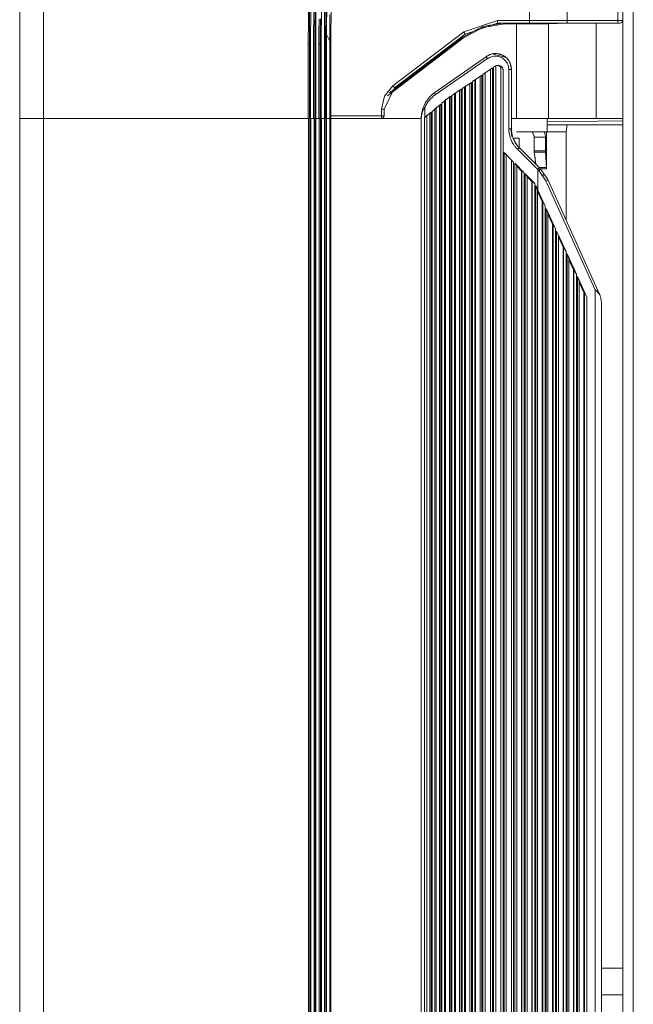
# Model space of a CAD drawing. Units: millimetres. Extents: x 0 to 9128, y 0 to 3255.
# Drawn here: x 5386 to 5502, y 1486 to 1672 of the extents above; entities that cross this region are included whole.
import ezdxf

# ---------------------------------------------------------------- set-up
doc = ezdxf.new("R2010")
doc.units = ezdxf.units.MM
doc.layers.add('LG-Product', color=7, linetype='Continuous', true_color=0xffffff)

msp = doc.modelspace()

# ---------------------------------------------------------------- linework, layer by layer
at = {"layer": 'LG-Product', "color": 3, "linetype": 'Continuous', "lineweight": 18}
for p, q in [((5386.49, 1652.89), (5386.49, 1780.66)), ((5391.01, 1780.66), (5391.01, 1652.89)), ((5440.92, 1671.38), (5440.99, 1675.79)), ((5441.23, 1675.79), (5441.16, 1671.38)), ((5444.41, 1675.14), (5444.33, 1668.77)), ((5441.38, 1673.85), (5441.32, 1666.96)), ((5441.92, 1666.96), (5441.98, 1673.84)), ((5442.18, 1673.83), (5442.13, 1666.96)), ((5442.17, 1669.95), (5442.2, 1672.94)), ((5442.35, 1672.93), (5442.32, 1669.95)), ((5443.39, 1673.81), (5443.34, 1666.96)), ((5443.94, 1666.96), (5443.99, 1673.79)), ((5444.2, 1673.79), (5444.15, 1666.96)), ((5445.25, 1674.16), (5445.19, 1667.49)), ((5482.65, 1671.39), (5482.65, 1674.19)), ((5489.74, 1674.19), (5489.74, 1671.39)), ((5499.3, 1671.39), (5499.3, 1674.19)), ((5500.19, 1251.59), (5500.19, 1674.19)), ((5502.19, 1674.19), (5502.19, 1251.59)), ((5440.89, 1666.96), (5440.92, 1671.38)), ((5441.16, 1671.38), (5441.14, 1666.96)), ((5442.92, 1669.33), (5442.94, 1671.69)), ((5443.19, 1671.69), (5443.17, 1669.33)), ((5444.18, 1668.77), (5444.21, 1671.96)), ((5444.96, 1670.83), (5444.98, 1672.5)), ((5470.22, 1669.24), (5476.59, 1671.39)), ((5476.57, 1670.89), (5470.51, 1668.84)), ((5473.78, 1670.25), (5477.96, 1670.93)), ((5476.58, 1671.04), (5476.57, 1670.89)), ((5482.63, 1670.89), (5476.57, 1670.89)), ((5476.59, 1671.39), (5476.58, 1671.04)), ((5476.59, 1671.39), (5482.65, 1671.39)), ((5477.96, 1670.89), (5477.96, 1670.82)), ((5480.19, 1670.89), (5480.19, 1670.82)), ((5482.63, 1670.89), (5482.64, 1671.04)), ((5482.63, 1670.89), (5486.16, 1670.89)), ((5482.64, 1671.04), (5482.65, 1671.39)), ((5482.65, 1671.39), (5486.2, 1671.39)), ((5486.16, 1670.89), (5489.68, 1670.89)), ((5486.17, 1670.89), (5486.19, 1670.84)), ((5486.2, 1671.39), (5489.74, 1671.39)), ((5487.59, 1670.9), (5487.88, 1670.83)), ((5487.89, 1670.89), (5487.89, 1670.83)), ((5489.72, 1671.04), (5489.68, 1670.89)), ((5499.25, 1670.89), (5489.68, 1670.89)), ((5489.74, 1671.39), (5489.72, 1671.04)), ((5489.74, 1671.39), (5499.3, 1671.39)), ((5495.19, 1652.89), (5495.19, 1670.89)), ((5499.28, 1671.04), (5499.25, 1670.89)), ((5499.56, 1670.89), (5499.25, 1670.89)), ((5499.3, 1671.39), (5499.28, 1671.04)), ((5499.3, 1671.39), (5499.94, 1671.39)), ((5499.69, 1670.89), (5499.56, 1670.89)), ((5499.94, 1671.39), (5500.19, 1671.39)), ((5442.16, 1666.96), (5442.17, 1669.95)), ((5442.32, 1669.95), (5442.31, 1666.96)), ((5442.91, 1666.96), (5442.92, 1669.33)), ((5443.17, 1669.33), (5443.16, 1666.96)), ((5444.95, 1669.99), (5444.96, 1670.83)), ((5444.95, 1669.16), (5444.95, 1669.99)), ((5444.95, 1668.74), (5444.95, 1669.16)), ((5456.88, 1659.07), (5470.22, 1669.24)), ((5470.04, 1668.26), (5473.78, 1670.25)), ((5473.85, 1670.06), (5470.16, 1668.1)), ((5470.22, 1669.24), (5470.43, 1668.96)), ((5477.96, 1670.73), (5473.85, 1670.06)), ((5477.96, 1670.82), (5477.96, 1670.73)), ((5480.19, 1670.73), (5477.96, 1670.73)), ((5480.19, 1670.82), (5480.19, 1670.73)), ((5486.19, 1670.79), (5480.19, 1670.73)), ((5480.19, 1652.89), (5480.19, 1670.73)), ((5486.19, 1670.84), (5486.19, 1670.79)), ((5487.89, 1670.83), (5486.19, 1670.79)), ((5486.19, 1652.89), (5486.19, 1670.79)), ((5487.88, 1670.83), (5487.88, 1670.83)), ((5487.88, 1670.83), (5487.89, 1670.83)), ((5444.18, 1668.77), (5444.23, 1668.77)), ((5444.18, 1667.87), (5444.18, 1668.77)), ((5444.18, 1666.96), (5444.18, 1667.87)), ((5444.23, 1668.77), (5444.33, 1668.77)), ((5444.64, 1668.13), (5444.33, 1668.77)), ((5444.33, 1668.77), (5444.33, 1667.87)), ((5444.33, 1667.87), (5444.33, 1666.96)), ((5444.94, 1667.49), (5444.64, 1668.13)), ((5444.94, 1667.9), (5444.95, 1668.32)), ((5444.94, 1667.49), (5444.94, 1667.9)), ((5444.94, 1667.49), (5445.12, 1667.49)), ((5444.94, 1667.23), (5444.94, 1667.49)), ((5444.94, 1666.96), (5444.94, 1667.23)), ((5444.95, 1668.32), (5444.95, 1668.74)), ((5445.12, 1667.49), (5445.19, 1667.49)), ((5445.19, 1667.49), (5445.19, 1667.29)), ((5445.19, 1667.29), (5445.19, 1667.09)), ((5470.16, 1668.1), (5455.87, 1657.21)), ((5456.21, 1657.72), (5470.04, 1668.26)), ((5470.51, 1668.84), (5457.16, 1658.68)), ((5470.04, 1668.26), (5470.12, 1668.32)), ((5470.04, 1668.26), (5470.08, 1668.21)), ((5470.08, 1668.21), (5470.16, 1668.1)), ((5470.43, 1668.96), (5470.51, 1668.84)), ((5440.89, 1652.89), (5440.89, 1666.96)), ((5440.89, 1666.96), (5441.07, 1666.96)), ((5441.07, 1666.96), (5441.14, 1666.96)), ((5441.14, 1652.89), (5441.14, 1666.96)), ((5441.14, 1666.96), (5441.21, 1666.96)), ((5441.21, 1666.96), (5441.32, 1666.96)), ((5441.32, 1666.96), (5441.32, 1652.89)), ((5441.92, 1652.89), (5441.92, 1666.96)), ((5441.92, 1666.96), (5442.07, 1666.96)), ((5442.07, 1666.96), (5442.13, 1666.96)), ((5442.16, 1666.96), (5442.13, 1666.96)), ((5442.13, 1666.96), (5442.13, 1652.89)), ((5442.16, 1652.89), (5442.16, 1666.96)), ((5442.16, 1666.96), (5442.2, 1666.96)), ((5442.2, 1666.96), (5442.31, 1666.96)), ((5442.31, 1666.96), (5442.31, 1652.89)), ((5442.91, 1652.89), (5442.91, 1666.96)), ((5442.91, 1666.96), (5443.09, 1666.96)), ((5443.09, 1666.96), (5443.16, 1666.96)), ((5443.16, 1652.89), (5443.16, 1666.96)), ((5443.16, 1666.96), (5443.23, 1666.96)), ((5443.23, 1666.96), (5443.34, 1666.96)), ((5443.34, 1666.96), (5443.34, 1652.89)), ((5443.94, 1652.89), (5443.94, 1666.96)), ((5443.94, 1666.96), (5444.08, 1666.96)), ((5444.08, 1666.96), (5444.15, 1666.96)), ((5444.18, 1666.96), (5444.15, 1666.96)), ((5444.15, 1666.96), (5444.15, 1652.89)), ((5444.18, 1652.89), (5444.18, 1666.96)), ((5444.18, 1666.96), (5444.22, 1666.96)), ((5444.22, 1666.96), (5444.33, 1666.96)), ((5444.33, 1666.96), (5444.33, 1652.89)), ((5444.94, 1652.89), (5444.94, 1666.96)), ((5444.94, 1666.96), (5445.11, 1666.96)), ((5445.11, 1666.96), (5445.19, 1666.96)), ((5445.19, 1667.09), (5445.19, 1667.03)), ((5445.19, 1667.03), (5445.19, 1666.96)), ((5445.19, 1666.96), (5445.19, 1652.89)), ((5464.77, 1657.81), (5474.49, 1664.61)), ((5474.72, 1664.2), (5464.86, 1657.4)), ((5475.6, 1665.09), (5474.49, 1664.61)), ((5474.49, 1664.61), (5474.66, 1664.72)), ((5474.54, 1664.48), (5474.49, 1664.61)), ((5474.72, 1664.2), (5474.54, 1664.48)), ((5474.66, 1664.72), (5474.84, 1664.82)), ((5474.9, 1664.31), (5474.72, 1664.2)), ((5474.84, 1664.82), (5474.93, 1664.87)), ((5475.07, 1664.4), (5474.9, 1664.31)), ((5474.93, 1664.87), (5475.02, 1664.91)), ((5475.02, 1664.91), (5475.12, 1664.95)), ((5475.47, 1664.56), (5475.07, 1664.4)), ((5475.12, 1664.95), (5475.21, 1664.99)), ((5475.21, 1664.99), (5475.41, 1665.05)), ((5475.41, 1665.05), (5475.61, 1665.09)), ((5475.89, 1664.64), (5475.47, 1664.56)), ((5478.21, 1664.39), (5475.6, 1665.09)), ((5475.61, 1665.09), (5475.71, 1665.11)), ((5475.71, 1665.11), (5475.81, 1665.13)), ((5475.81, 1665.13), (5475.91, 1665.14)), ((5476.32, 1664.65), (5475.89, 1664.64)), ((5475.91, 1665.14), (5476.01, 1665.15)), ((5476.01, 1665.15), (5476.22, 1665.15)), ((5476.22, 1665.15), (5476.42, 1665.15)), ((5476.74, 1664.59), (5476.32, 1664.65)), ((5476.42, 1665.15), (5476.62, 1665.13)), ((5476.62, 1665.13), (5476.82, 1665.09)), ((5477.14, 1664.47), (5476.74, 1664.59)), ((5476.82, 1665.09), (5476.92, 1665.07)), ((5476.92, 1665.07), (5477.02, 1665.04)), ((5477.02, 1665.04), (5477.12, 1665.01)), ((5477.12, 1665.01), (5477.22, 1664.98)), ((5477.52, 1664.27), (5477.14, 1664.47)), ((5477.22, 1664.98), (5477.41, 1664.9)), ((5477.41, 1664.9), (5477.59, 1664.82)), ((5477.87, 1664.02), (5477.52, 1664.27)), ((5477.59, 1664.82), (5477.68, 1664.77)), ((5477.68, 1664.77), (5477.77, 1664.72)), ((5477.77, 1664.72), (5477.86, 1664.66)), ((5477.86, 1664.66), (5477.94, 1664.6)), ((5478.16, 1663.72), (5477.87, 1664.02)), ((5477.94, 1664.6), (5478.1, 1664.48)), ((5478.1, 1664.48), (5478.26, 1664.34)), ((5478.4, 1663.37), (5478.16, 1663.72)), ((5478.26, 1664.34), (5478.4, 1664.2)), ((5478.4, 1664.2), (5478.54, 1664.05)), ((5478.54, 1664.05), (5478.6, 1663.96)), ((5478.6, 1663.96), (5478.66, 1663.88)), ((5478.66, 1663.88), (5478.72, 1663.8)), ((5478.72, 1663.8), (5478.77, 1663.71)), ((5478.77, 1663.71), (5478.87, 1663.53)), ((5478.87, 1663.53), (5478.96, 1663.35)), ((5475.64, 1662.44), (5473.84, 1661.2)), ((5475.27, 1662.18), (5475.27, 1263.6)), ((5475.64, 1263.34), (5475.64, 1662.44)), ((5476.06, 1662.73), (5475.83, 1662.57)), ((5475.83, 1662.57), (5475.83, 1263.21)), ((5476.13, 1662.78), (5476.06, 1662.73)), ((5476.21, 1662.82), (5476.13, 1662.78)), ((5476.38, 1662.88), (5476.21, 1662.82)), ((5476.25, 1262.92), (5476.25, 1662.86)), ((5476.29, 1662.84), (5476.29, 1262.95)), ((5476.55, 1662.91), (5476.38, 1662.88)), ((5476.47, 1662.92), (5476.55, 1662.91)), ((5476.73, 1662.91), (5476.55, 1662.91)), ((5476.55, 1662.91), (5476.62, 1662.91)), ((5476.62, 1662.91), (5476.69, 1662.89)), ((5476.69, 1662.89), (5476.75, 1662.88)), ((5476.9, 1662.89), (5476.73, 1662.91)), ((5476.75, 1662.88), (5476.82, 1662.86)), ((5476.82, 1662.86), (5476.88, 1662.83)), ((5476.88, 1662.83), (5476.94, 1662.8)), ((5477.06, 1662.83), (5476.9, 1662.89)), ((5476.94, 1662.8), (5477, 1662.77)), ((5477, 1662.77), (5477.06, 1662.74)), ((5477.21, 1662.75), (5477.06, 1662.83)), ((5477.06, 1662.74), (5477.16, 1662.65)), ((5477.16, 1662.65), (5477.25, 1662.56)), ((5477.34, 1662.65), (5477.21, 1662.75)), ((5477.26, 1662.68), (5477.24, 1662.69)), ((5477.24, 1662.69), (5477.24, 1662.68)), ((5477.24, 1662.68), (5477.24, 1263.1)), ((5477.24, 1662.68), (5477.24, 1662.68)), ((5477.27, 1662.68), (5477.26, 1662.68)), ((5477.3, 1662.66), (5477.27, 1662.68)), ((5477.34, 1662.64), (5477.3, 1662.66)), ((5477.46, 1662.53), (5477.34, 1662.65)), ((5477.38, 1662.6), (5477.34, 1662.64)), ((5477.42, 1662.56), (5477.38, 1662.6)), ((5477.47, 1662.51), (5477.42, 1662.56)), ((5477.55, 1662.39), (5477.46, 1662.53)), ((5477.52, 1662.45), (5477.47, 1662.51)), ((5477.58, 1662.33), (5477.52, 1662.45)), ((5477.62, 1662.24), (5477.55, 1662.39)), ((5477.64, 1662.2), (5477.58, 1662.33)), ((5477.63, 1662.22), (5477.62, 1662.24)), ((5477.64, 1662.2), (5477.63, 1662.22)), ((5477.64, 1263.59), (5477.64, 1662.2)), ((5478.57, 1662.98), (5478.4, 1663.37)), ((5478.68, 1662.57), (5478.57, 1662.98)), ((5478.72, 1662.15), (5478.68, 1662.57)), ((5478.72, 1650.99), (5478.72, 1662.15)), ((5478.72, 1662.15), (5479.06, 1662.15)), ((5478.96, 1663.35), (5479.03, 1663.16)), ((5479.21, 1662.15), (5478.97, 1663.32)), ((5479.03, 1663.16), (5479.1, 1662.96)), ((5479.06, 1662.15), (5479.21, 1662.15)), ((5479.1, 1662.96), (5479.14, 1662.76)), ((5479.14, 1662.76), (5479.18, 1662.56)), ((5479.18, 1662.56), (5479.2, 1662.36)), ((5479.2, 1662.36), (5479.21, 1662.15)), ((5479.21, 1662.15), (5479.21, 1650.99)), ((5471.67, 1659.73), (5469.91, 1658.54)), ((5471.67, 1266.05), (5471.67, 1659.73)), ((5473.65, 1661.07), (5471.86, 1659.86)), ((5471.86, 1659.86), (5471.86, 1265.92)), ((5472.33, 1265.61), (5472.33, 1660.17)), ((5472.43, 1660.24), (5472.43, 1265.54)), ((5473.3, 1660.83), (5473.3, 1264.95)), ((5473.65, 1264.71), (5473.65, 1661.07)), ((5473.84, 1661.2), (5473.84, 1264.58)), ((5474.28, 1264.22), (5474.28, 1661.56)), ((5457.16, 1658.68), (5455.19, 1654.7)), ((5455.28, 1657.14), (5456.88, 1659.07)), ((5456.88, 1659.07), (5457.08, 1658.8)), ((5457.08, 1658.8), (5457.16, 1658.68)), ((5469.72, 1658.42), (5467.98, 1657.26)), ((5469.42, 1658.21), (5469.42, 1267.57)), ((5469.72, 1267.36), (5469.72, 1658.42)), ((5469.91, 1658.54), (5469.91, 1267.24)), ((5470.39, 1266.92), (5470.39, 1658.87)), ((5470.53, 1658.96), (5470.53, 1266.83)), ((5471.35, 1659.51), (5471.35, 1266.27)), ((5454.71, 1654.7), (5455.28, 1657.14)), ((5463.02, 1655.9), (5463.13, 1656.09)), ((5463.13, 1656.09), (5463.25, 1656.27)), ((5463.25, 1656.27), (5463.31, 1656.36)), ((5463.31, 1656.36), (5463.38, 1656.45)), ((5463.38, 1656.45), (5463.45, 1656.54)), ((5463.45, 1656.54), (5463.51, 1656.63)), ((5463.51, 1656.08), (5463.45, 1656)), ((5463.51, 1656.63), (5463.79, 1656.96)), ((5463.57, 1656.16), (5463.51, 1656.08)), ((5463.63, 1656.24), (5463.57, 1656.16)), ((5463.7, 1656.32), (5463.63, 1656.24)), ((5463.96, 1656.62), (5463.7, 1656.32)), ((5463.79, 1656.96), (5464.1, 1657.26)), ((5464.24, 1656.9), (5463.96, 1656.62)), ((5464.1, 1657.26), (5464.42, 1657.55)), ((5464.54, 1657.16), (5464.24, 1656.9)), ((5464.42, 1657.55), (5464.77, 1657.81)), ((5464.86, 1657.4), (5464.54, 1657.16)), ((5464.75, 1657.66), (5464.77, 1657.81)), ((5464.86, 1657.4), (5464.75, 1657.66)), ((5466.86, 1656.4), (5466.09, 1655.78)), ((5466.6, 1269.51), (5466.6, 1656.27)), ((5466.81, 1656.54), (5466.81, 1269.25)), ((5467.63, 1657.03), (5466.86, 1656.4)), ((5467.52, 1656.99), (5467.52, 1268.79)), ((5467.8, 1657.14), (5467.63, 1657.03)), ((5467.8, 1268.64), (5467.8, 1657.14)), ((5467.98, 1657.26), (5467.98, 1268.52)), ((5468.48, 1268.19), (5468.48, 1657.59)), ((5468.65, 1657.71), (5468.65, 1268.07)), ((5454.71, 1653.39), (5454.71, 1654.7)), ((5454.71, 1654.7), (5455.05, 1654.7)), ((5455.05, 1654.7), (5455.19, 1654.7)), ((5455.19, 1654.7), (5455.19, 1653.39)), ((5462.31, 1654.01), (5462.37, 1654.28)), ((5462.37, 1654.28), (5462.44, 1654.56)), ((5462.58, 1654.43), (5462.41, 1654.02)), ((5462.44, 1654.56), (5462.53, 1654.83)), ((5462.53, 1654.83), (5462.63, 1655.1)), ((5462.72, 1654.68), (5462.58, 1654.43)), ((5462.63, 1655.1), (5462.81, 1655.51)), ((5462.69, 1655.03), (5462.63, 1655.1)), ((5462.87, 1654.92), (5462.69, 1655.03)), ((5462.87, 1654.92), (5462.72, 1654.68)), ((5462.81, 1655.51), (5463.02, 1655.9)), ((5463.04, 1655.29), (5462.87, 1654.92)), ((5462.87, 1654.92), (5462.87, 1653.11)), ((5463.23, 1655.65), (5463.04, 1655.29)), ((5463.34, 1655.83), (5463.23, 1655.65)), ((5463.45, 1656), (5463.34, 1655.83)), ((5465.07, 1654.94), (5464.24, 1654.25)), ((5464.24, 1654.25), (5464.24, 1271.53)), ((5464.77, 1271.02), (5464.77, 1654.76)), ((5465, 1655.06), (5465, 1270.72)), ((5465.91, 1655.63), (5465.07, 1654.94)), ((5465.65, 1655.47), (5465.65, 1270.31)), ((5465.91, 1270.15), (5465.91, 1655.63)), ((5466.09, 1655.78), (5466.09, 1270)), ((5386.49, 1272.89), (5386.49, 1652.89)), ((5386.49, 1652.89), (5387.75, 1652.89)), ((5387.75, 1652.89), (5386.49, 1652.89)), ((5387.75, 1652.89), (5391.01, 1652.89)), ((5391.01, 1652.89), (5387.75, 1652.89)), ((5391.01, 1652.89), (5391.01, 1272.89)), ((5391.01, 1652.89), (5440.94, 1652.89)), ((5391.01, 1652.89), (5440.89, 1652.89)), ((5440.92, 1652.89), (5440.89, 1652.89)), ((5440.94, 1652.89), (5440.92, 1652.89)), ((5440.94, 1272.89), (5440.94, 1652.89)), ((5440.94, 1652.89), (5441.12, 1652.89)), ((5441.12, 1652.89), (5441.19, 1652.89)), ((5441.19, 1652.89), (5441.19, 1272.89)), ((5441.19, 1652.89), (5441.23, 1652.89)), ((5441.25, 1652.89), (5441.19, 1652.89)), ((5441.23, 1652.89), (5441.32, 1652.89)), ((5441.32, 1652.89), (5441.25, 1652.89)), ((5441.92, 1652.89), (5441.32, 1652.89)), ((5441.39, 1652.89), (5441.39, 1272.89)), ((5442.07, 1652.89), (5441.92, 1652.89)), ((5441.99, 1272.89), (5441.99, 1652.89)), ((5442.13, 1652.89), (5442.07, 1652.89)), ((5442.16, 1652.89), (5442.13, 1652.89)), ((5442.2, 1652.89), (5442.16, 1652.89)), ((5442.19, 1272.89), (5442.19, 1652.89)), ((5442.31, 1652.89), (5442.2, 1652.89)), ((5442.31, 1652.89), (5442.91, 1652.89)), ((5442.31, 1652.89), (5442.33, 1652.89)), ((5442.33, 1652.89), (5442.34, 1652.89)), ((5442.34, 1652.89), (5442.34, 1272.89)), ((5442.34, 1652.89), (5442.94, 1652.89)), ((5442.93, 1652.89), (5442.91, 1652.89)), ((5442.94, 1652.89), (5442.93, 1652.89)), ((5442.94, 1272.89), (5442.94, 1652.89)), ((5442.94, 1652.89), (5443.12, 1652.89)), ((5443.12, 1652.89), (5443.19, 1652.89)), ((5443.19, 1652.89), (5443.19, 1272.89)), ((5443.19, 1652.89), (5443.23, 1652.89)), ((5443.26, 1652.89), (5443.19, 1652.89)), ((5443.23, 1652.89), (5443.34, 1652.89)), ((5443.34, 1652.89), (5443.26, 1652.89)), ((5443.94, 1652.89), (5443.34, 1652.89)), ((5443.39, 1652.89), (5443.39, 1272.89)), ((5444.08, 1652.89), (5443.94, 1652.89)), ((5443.99, 1272.89), (5443.99, 1652.89)), ((5444.15, 1652.89), (5444.08, 1652.89)), ((5444.18, 1652.89), (5444.15, 1652.89)), ((5444.22, 1652.89), (5444.18, 1652.89)), ((5444.19, 1272.89), (5444.19, 1652.89)), ((5444.33, 1652.89), (5444.22, 1652.89)), ((5444.33, 1652.89), (5444.94, 1652.89)), ((5444.33, 1652.89), (5444.34, 1652.89)), ((5444.34, 1652.89), (5444.34, 1272.89)), ((5444.34, 1652.89), (5444.94, 1652.89)), ((5444.34, 1652.89), (5444.34, 1652.89)), ((5444.94, 1272.89), (5444.94, 1652.89)), ((5444.94, 1652.89), (5445.12, 1652.89)), ((5445.12, 1652.89), (5444.94, 1652.89)), ((5445.12, 1652.89), (5445.19, 1652.89)), ((5445.19, 1652.89), (5445.12, 1652.89)), ((5445.19, 1653.39), (5454.71, 1653.39)), ((5445.19, 1652.89), (5445.19, 1272.89)), ((5454.69, 1652.89), (5445.19, 1652.89)), ((5445.19, 1652.89), (5449.87, 1652.89)), ((5449.87, 1652.89), (5454.33, 1652.89)), ((5454.71, 1653.04), (5454.69, 1652.89)), ((5462.21, 1652.89), (5454.69, 1652.89)), ((5454.71, 1653.39), (5454.71, 1653.04)), ((5454.71, 1653.39), (5455.05, 1653.39)), ((5455.05, 1653.39), (5455.19, 1653.39)), ((5462.21, 1653.17), (5462.22, 1653.31)), ((5462.21, 1653.1), (5462.21, 1653.17)), ((5462.22, 1653.13), (5462.21, 1653.08)), ((5462.21, 1653.03), (5462.21, 1653.1)), ((5462.21, 1653.08), (5462.21, 1653.03)), ((5462.21, 1653.03), (5462.21, 1653)), ((5462.21, 1652.96), (5462.21, 1653.03)), ((5462.21, 1653), (5462.21, 1652.97)), ((5462.21, 1652.97), (5462.21, 1652.94)), ((5462.21, 1652.89), (5462.21, 1652.96)), ((5462.21, 1652.94), (5462.21, 1652.9)), ((5462.21, 1652.9), (5462.21, 1652.9)), ((5462.21, 1652.9), (5462.21, 1652.89)), ((5462.21, 1272.89), (5462.21, 1652.89)), ((5462.22, 1653.31), (5462.23, 1653.45)), ((5462.23, 1653.3), (5462.22, 1653.21)), ((5462.22, 1653.21), (5462.22, 1653.13)), ((5462.23, 1653.45), (5462.27, 1653.73)), ((5462.26, 1653.45), (5462.23, 1653.3)), ((5462.29, 1653.6), (5462.26, 1653.45)), ((5462.27, 1653.73), (5462.31, 1654.01)), ((5462.41, 1654.02), (5462.29, 1653.6)), ((5462.83, 1653.08), (5462.8, 1653.05)), ((5462.8, 1653.05), (5462.8, 1272.74)), ((5462.87, 1653.11), (5462.83, 1653.08)), ((5463.47, 1653.61), (5462.87, 1653.11)), ((5463.24, 1653.61), (5463.24, 1272.17)), ((5464.06, 1654.11), (5463.47, 1653.61)), ((5463.83, 1653.95), (5463.83, 1271.82)), ((5464.06, 1271.68), (5464.06, 1654.11)), ((5480.19, 1652.89), (5479.21, 1652.89)), ((5483.36, 1652.89), (5480.19, 1652.89)), ((5486.19, 1652.89), (5483.36, 1652.89)), ((5485.94, 1650.39), (5485.94, 1652.89)), ((5485.94, 1652.28), (5500.19, 1652.45)), ((5486.19, 1652.89), (5490.45, 1652.89)), ((5490.45, 1652.89), (5495.19, 1652.89)), ((5500.19, 1652.89), (5495.19, 1652.89)), ((5478.72, 1650.99), (5479.06, 1650.99)), ((5478.74, 1650.45), (5478.72, 1650.99)), ((5478.82, 1649.91), (5478.74, 1650.45)), ((5479.06, 1650.99), (5479.21, 1650.99)), ((5479.11, 1650.99), (5479.31, 1649.54)), ((5479.21, 1650.99), (5479.22, 1650.58)), ((5479.22, 1650.58), (5479.27, 1650.18)), ((5485.94, 1651.71), (5500.19, 1651.71)), ((5489.71, 1651.71), (5489.53, 1650.38)), ((5478.88, 1649.65), (5478.82, 1649.91)), ((5478.96, 1649.39), (5478.88, 1649.65)), ((5479, 1649.26), (5478.96, 1649.39)), ((5479.04, 1649.13), (5479, 1649.26)), ((5479.09, 1649.01), (5479.04, 1649.13)), ((5479.14, 1648.88), (5479.09, 1649.01)), ((5479.38, 1648.39), (5479.14, 1648.88)), ((5479.27, 1650.18), (5479.35, 1649.79)), ((5479.35, 1649.79), (5479.47, 1649.4)), ((5479.48, 1649.37), (5479.4, 1649.6)), ((5479.47, 1649.4), (5479.5, 1649.3)), ((5479.56, 1649.15), (5479.48, 1649.37)), ((5479.5, 1649.3), (5479.54, 1649.21)), ((5479.54, 1649.21), (5479.57, 1649.11)), ((5479.6, 1649.04), (5479.56, 1649.15)), ((5479.57, 1649.11), (5479.61, 1649.02)), ((5479.65, 1648.94), (5479.6, 1649.04)), ((5479.61, 1649.02), (5479.7, 1648.83)), ((5479.7, 1648.83), (5479.65, 1648.94)), ((5479.69, 1649.19), (5480.69, 1649.19)), ((5479.69, 1648.92), (5479.69, 1649.19)), ((5479.7, 1648.83), (5479.79, 1648.65)), ((5479.75, 1648.72), (5479.7, 1648.83)), ((5479.8, 1648.62), (5479.75, 1648.72)), ((5479.79, 1648.65), (5479.89, 1648.47)), ((5479.86, 1648.51), (5479.8, 1648.62)), ((5484.26, 1650.39), (5480.19, 1650.39)), ((5480.69, 1649.19), (5480.68, 1647.44)), ((5480.69, 1649.19), (5480.69, 1649.19)), ((5480.69, 1649.19), (5480.69, 1647.43)), ((5482.93, 1650.37), (5482.75, 1650.39)), ((5483.09, 1650.32), (5482.93, 1650.37)), ((5483.18, 1650.25), (5483.09, 1650.32)), ((5483.26, 1650.17), (5483.18, 1650.25)), ((5483.33, 1650.07), (5483.26, 1650.17)), ((5483.38, 1649.96), (5483.33, 1650.07)), ((5483.42, 1649.83), (5483.38, 1649.96)), ((5483.45, 1649.69), (5483.42, 1649.83)), ((5483.47, 1649.54), (5483.45, 1649.69)), ((5483.47, 1649.39), (5483.47, 1649.54)), ((5485.61, 1649.39), (5483.47, 1649.39)), ((5483.47, 1649.39), (5483.47, 1646.81)), ((5485.94, 1650.39), (5484.26, 1650.39)), ((5485.21, 1650.39), (5485.29, 1650.38)), ((5485.29, 1650.38), (5485.37, 1650.33)), ((5485.37, 1650.33), (5485.44, 1650.25)), ((5485.44, 1650.25), (5485.5, 1650.14)), ((5485.5, 1650.14), (5485.54, 1650.02)), ((5485.54, 1650.02), (5485.57, 1649.87)), ((5485.57, 1649.87), (5485.59, 1649.72)), ((5485.59, 1649.72), (5485.61, 1649.56)), ((5485.61, 1649.56), (5485.61, 1649.47)), ((5485.61, 1649.47), (5485.61, 1649.39)), ((5485.61, 1646.81), (5485.61, 1649.39)), ((5485.84, 1649.8), (5485.84, 1650.39)), ((5485.84, 1650.38), (5487.67, 1650.38)), ((5485.84, 1649.72), (5485.84, 1649.8)), ((5485.84, 1649.56), (5485.84, 1649.72)), ((5485.84, 1649.39), (5485.84, 1649.56)), ((5485.84, 1646.89), (5485.84, 1649.39)), ((5487.67, 1650.38), (5489.53, 1650.38)), ((5489.53, 1650.38), (5489.53, 1633.75)), ((5479.66, 1647.93), (5479.38, 1648.39)), ((5479.73, 1647.82), (5479.66, 1647.93)), ((5479.81, 1647.71), (5479.73, 1647.82)), ((5479.9, 1647.61), (5479.81, 1647.71)), ((5479.92, 1648.41), (5479.86, 1648.51)), ((5479.89, 1648.47), (5479.99, 1648.3)), ((5479.98, 1647.5), (5479.9, 1647.61)), ((5479.98, 1648.31), (5479.92, 1648.41)), ((5480.01, 1648.27), (5479.98, 1648.31)), ((5480.16, 1647.3), (5479.98, 1647.5)), ((5479.99, 1648.3), (5480.1, 1648.13)), ((5480.05, 1648.22), (5480.01, 1648.27)), ((5480.08, 1648.17), (5480.05, 1648.22)), ((5480.11, 1648.13), (5480.08, 1648.17)), ((5480.1, 1648.13), (5480.22, 1647.97)), ((5480.17, 1648.04), (5480.11, 1648.13)), ((5480.35, 1647.1), (5480.16, 1647.3)), ((5480.22, 1647.97), (5480.17, 1648.04)), ((5480.26, 1647.89), (5480.2, 1648)), ((5480.25, 1647.94), (5480.22, 1647.97)), ((5480.27, 1647.9), (5480.25, 1647.94)), ((5480.33, 1647.79), (5480.26, 1647.89)), ((5480.28, 1647.86), (5480.27, 1647.9)), ((5480.3, 1647.82), (5480.28, 1647.86)), ((5480.3, 1647.82), (5480.49, 1647.64)), ((5480.35, 1647.1), (5480.59, 1647.34)), ((5484.2, 1643.31), (5480.35, 1647.1)), ((5480.49, 1647.64), (5480.67, 1647.45)), ((5480.59, 1647.34), (5480.67, 1647.45)), ((5480.67, 1647.45), (5484.46, 1643.66)), ((5483.47, 1646.81), (5485.61, 1646.81)), ((5483.48, 1646.75), (5483.47, 1646.81)), ((5483.48, 1646.69), (5483.48, 1646.75)), ((5485.61, 1646.75), (5485.61, 1646.81)), ((5485.62, 1646.69), (5485.61, 1646.75)), ((5485.84, 1646.77), (5485.84, 1646.89)), ((5485.84, 1646.66), (5485.84, 1646.77)), ((5477.83, 1646.51), (5477.83, 1279.27)), ((5477.83, 1646.51), (5479.63, 1644.69)), ((5477.83, 1646.51), (5478.23, 1646.03)), ((5478.23, 1279.75), (5478.23, 1646.03)), ((5479.22, 1645.04), (5479.22, 1280.74)), ((5479.22, 1645.04), (5479.63, 1644.69)), ((5483.49, 1646.64), (5483.48, 1646.69)), ((5483.5, 1646.59), (5483.49, 1646.64)), ((5485.63, 1646.59), (5483.5, 1646.59)), ((5483.82, 1644.3), (5483.5, 1646.59)), ((5483.69, 1644.43), (5483.69, 1645.56)), ((5485.62, 1646.64), (5485.62, 1646.69)), ((5485.63, 1646.59), (5485.62, 1646.64)), ((5485.84, 1643.67), (5485.63, 1646.59)), ((5485.84, 1646.48), (5485.84, 1646.66)), ((5485.84, 1643.55), (5485.84, 1646.49)), ((5479.63, 1281.09), (5479.63, 1644.69)), ((5479.83, 1644.5), (5479.83, 1281.28)), ((5479.83, 1644.5), (5481.63, 1642.67)), ((5479.83, 1644.5), (5480.2, 1644.04)), ((5481.14, 1642.99), (5480.17, 1643.97)), ((5480.21, 1281.74), (5480.21, 1644.05)), ((5481.19, 1643.04), (5481.14, 1642.99)), ((5481.19, 1643.04), (5481.19, 1282.74)), ((5481.19, 1643.04), (5481.63, 1642.67)), ((5484.2, 1643.31), (5484.41, 1643.54)), ((5484.2, 1643.31), (5484.2, 1639.4)), ((5484.4, 1643.11), (5484.2, 1643.31)), ((5484.4, 1643.11), (5484.61, 1643.34)), ((5485.73, 1641.18), (5484.4, 1643.11)), ((5484.41, 1643.54), (5484.46, 1643.66)), ((5484.46, 1643.67), (5485.84, 1643.67)), ((5484.46, 1643.66), (5484.66, 1643.46)), ((5484.61, 1643.34), (5484.66, 1643.46)), ((5484.66, 1643.46), (5486.1, 1641.38)), ((5485.83, 1643.39), (5484.73, 1643.39)), ((5485.83, 1643.39), (5485.84, 1643.4)), ((5485.84, 1643.64), (5485.84, 1643.67)), ((5485.84, 1643.62), (5485.84, 1643.64)), ((5485.84, 1643.55), (5485.84, 1643.62)), ((5485.84, 1643.5), (5485.84, 1643.55)), ((5485.84, 1643.45), (5485.84, 1643.5)), ((5485.84, 1643.42), (5485.84, 1643.45)), ((5485.84, 1643.4), (5485.84, 1643.42)), ((5481.14, 1642.99), (5481.14, 1282.8)), ((5481.63, 1283.12), (5481.63, 1642.67)), ((5481.82, 1642.47), (5481.82, 1283.31)), ((5481.82, 1642.47), (5483.61, 1640.63)), ((5481.82, 1642.47), (5482.18, 1642.04)), ((5483.06, 1641.02), (5482.1, 1642)), ((5482.18, 1283.74), (5482.18, 1642.04)), ((5485.19, 1642.39), (5485.17, 1642.39)), ((5485.19, 1642.39), (5485.19, 1642.15)), ((5485.73, 1641.18), (5486, 1641.31)), ((5494.98, 1620.63), (5485.73, 1641.18)), ((5486, 1641.31), (5486.1, 1641.38)), ((5486.1, 1641.38), (5495.77, 1619.9)), ((5483.15, 1641.03), (5483.06, 1641.02)), ((5483.06, 1641.02), (5483.06, 1284.77)), ((5483.15, 1641.03), (5483.15, 1284.75)), ((5483.15, 1641.03), (5483.61, 1640.63)), ((5483.61, 1285.15), (5483.61, 1640.63)), ((5483.8, 1640.27), (5483.8, 1285.51)), ((5483.8, 1640.27), (5484.2, 1639.4)), ((5483.8, 1640.27), (5484.13, 1639.4)), ((5484.14, 1286.37), (5484.14, 1639.41)), ((5485.58, 1636.4), (5484.2, 1639.4)), ((5484.14, 1639.15), (5485, 1637.25)), ((5485, 1637.25), (5485.11, 1637.25)), ((5485, 1637.25), (5485, 1288.53)), ((5485.11, 1637.25), (5485.11, 1288.53)), ((5485.11, 1637.25), (5485.58, 1636.4)), ((5485.58, 1289.38), (5485.58, 1636.4)), ((5487.55, 1632.11), (5485.78, 1635.97)), ((5485.78, 1635.97), (5485.78, 1289.81)), ((5485.78, 1635.97), (5486.1, 1635.11)), ((5486.1, 1290.66), (5486.1, 1635.12)), ((5486.1, 1634.86), (5486.97, 1632.97)), ((5486.97, 1632.97), (5487.08, 1632.97)), ((5486.97, 1632.97), (5486.97, 1292.82)), ((5487.08, 1632.97), (5487.08, 1292.82)), ((5487.08, 1632.97), (5487.55, 1632.11)), ((5487.55, 1293.67), (5487.55, 1632.11)), ((5489.51, 1627.82), (5487.74, 1631.68)), ((5487.74, 1631.68), (5487.74, 1294.1)), ((5487.74, 1631.68), (5488.06, 1630.82)), ((5488.07, 1294.95), (5488.07, 1630.83)), ((5488.07, 1630.57), (5488.94, 1628.68)), ((5488.94, 1628.68), (5489.05, 1628.68)), ((5488.94, 1628.68), (5488.94, 1297.11)), ((5489.05, 1628.68), (5489.05, 1297.11)), ((5489.05, 1628.68), (5489.51, 1627.82)), ((5489.51, 1297.96), (5489.51, 1627.82)), ((5491.48, 1623.53), (5489.71, 1627.39)), ((5489.71, 1627.39), (5489.71, 1298.39)), ((5489.71, 1627.39), (5490.03, 1626.53)), ((5490.04, 1299.24), (5490.04, 1626.55)), ((5490.04, 1626.28), (5490.91, 1624.39)), ((5490.91, 1624.39), (5491.01, 1624.39)), ((5490.91, 1624.39), (5490.91, 1301.39)), ((5491.01, 1624.39), (5491.01, 1301.39)), ((5491.01, 1624.39), (5491.48, 1623.53)), ((5491.48, 1302.25), (5491.48, 1623.53)), ((5491.68, 1623.1), (5491.68, 1302.68)), ((5493.45, 1619.24), (5491.68, 1623.1)), ((5491.68, 1623.1), (5492, 1622.24)), ((5492, 1303.52), (5492, 1622.26)), ((5492, 1621.99), (5492.87, 1620.1)), ((5492.87, 1620.1), (5492.98, 1620.1)), ((5492.87, 1620.1), (5492.87, 1305.68)), ((5492.98, 1620.1), (5492.98, 1305.68)), ((5492.98, 1620.1), (5493.45, 1619.24)), ((5493.45, 1306.54), (5493.45, 1619.24)), ((5494.98, 1305.15), (5494.98, 1620.63)), ((5494.98, 1620.63), (5494.98, 1620.63)), ((5494.98, 1620.63), (5494.99, 1620.62)), ((5494.99, 1620.62), (5495.19, 1620.46)), ((5495.19, 1620.46), (5495.37, 1620.29)), ((5495.37, 1620.29), (5495.64, 1620)), ((5495.64, 1620), (5495.86, 1619.68)), ((5495.79, 1619.84), (5495.77, 1619.9)), ((5495.81, 1619.79), (5495.79, 1619.84)), ((5495.84, 1619.73), (5495.81, 1619.79)), ((5495.86, 1619.68), (5495.84, 1619.73)), ((5495.86, 1619.68), (5495.94, 1619.45)), ((5495.94, 1619.45), (5496.01, 1619.23)), ((5496.01, 1619.23), (5496.07, 1619)), ((5496.07, 1619), (5496.12, 1618.77)), ((5496.12, 1618.77), (5496.16, 1618.54)), ((5496.16, 1618.54), (5496.19, 1618.31)), ((5496.19, 1618.31), (5496.2, 1618.19)), ((5496.2, 1618.19), (5496.2, 1618.08)), ((5496.2, 1618.08), (5496.2, 1618.02)), ((5496.2, 1618.02), (5496.21, 1617.96)), ((5496.21, 1617.96), (5496.21, 1617.93)), ((5496.21, 1617.93), (5496.21, 1617.9)), ((5496.21, 1617.9), (5496.21, 1617.87)), ((5496.21, 1617.87), (5496.21, 1617.84)), ((5496.21, 1617.84), (5496.21, 1307.94)), ((5496.21, 1492.69), (5500.19, 1492.69)), ((5500.19, 1487.69), (5496.21, 1487.69))]:
    msp.add_line(p, q, dxfattribs=at)
for centre in [(5499.69, 1671.39), (5454.69, 1653.39)]:
    msp.add_arc(centre, 0.5, 270, 0, dxfattribs=at)

doc.saveas('drawing.dxf')
